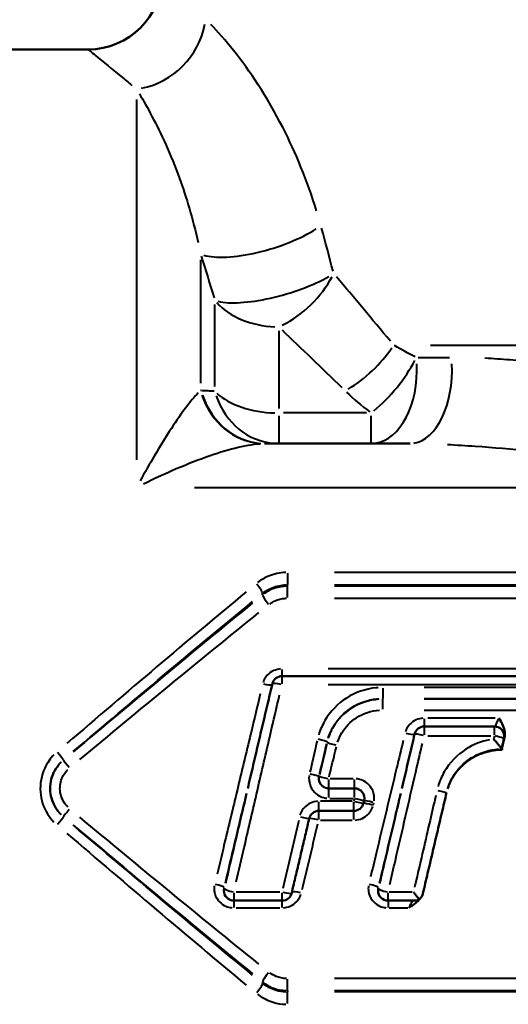
# Model space of a CAD drawing. Units: millimetres. Extents: x 70 to 221, y 112 to 215.
# Drawn here: x 85 to 95, y 124 to 144 of the extents above; entities that cross this region are included whole.
import ezdxf

# ---------------------------------------------------------------- set-up
doc = ezdxf.new("R2010")
doc.units = ezdxf.units.MM
doc.layers.add('Visible Edges(Frese)', color=7, linetype='Continuous', lineweight=50)
doc.layers.add('Visible Tangent Edges(Frese)', color=7, linetype='Continuous', lineweight=40)

msp = doc.modelspace()

# ---------------------------------------------------------------- linework, layer by layer
at = {"layer": 'Visible Edges(Frese)'}
for p, q in [((86.261, 143.351), (70.261, 143.351)), ((92.791, 135.351), (89.852, 135.351)), ((109.003, 130.629), (90.191, 130.629)), ((94.5, 129.607), (93.077, 129.607)), ((94.7, 129.389), (94.7, 129.398)), ((94.659, 129.134), (94.659, 129.15)), ((91.663, 128.351), (91.139, 128.351)), ((90.939, 127.894), (91.65, 127.894)), ((89.015, 126.293), (89.015, 126.278)), ((92.142, 126.293), (92.142, 126.278)), ((89.215, 126.073), (90.194, 126.073)), ((92.341, 126.073), (92.888, 126.073))]:
    msp.add_line(p, q, dxfattribs=at)
for centre, radius, start, end in [((86.261, 144.851), 1.5, 270, 0), ((90.191, 130.429), 0.2, 90, 166.7033), ((93.077, 129.407), 0.2, 90, 166.7979), ((94.5, 129.407), 0.2, 357.3791, 90), ((91.663, 128.151), 0.2, 346.8292, 90), ((91.65, 128.094), 0.2, 270, 346.8285), ((89.215, 126.273), 0.2, 178.5539, 270), ((90.194, 126.273), 0.2, 270, 346.7033), ((92.341, 126.273), 0.2, 178.5539, 270)]:
    msp.add_arc(centre, radius, start, end, dxfattribs=at)
for centre, major_axis, ratio, start_param, end_param in [((91.14, 128.551), (0, -0.2), 0.999992, 0, 0.000344), ((93.336, 128.311), (0.195, -0.046), 0.002647, 0, 0.001321), ((91.852, 128.318), (3.557, 15.202), 0.003488, 4.695482, 4.699232)]:
    msp.add_ellipse(centre, major_axis=major_axis, ratio=ratio, start_param=start_param, end_param=end_param, dxfattribs=at)
for points, knots in [([(89.996, 130.475), (89.963, 130.334), (89.93, 130.194), (89.863, 129.911), (89.83, 129.77), (89.763, 129.486), (89.73, 129.345), (89.664, 129.061), (89.63, 128.919), (89.564, 128.635), (89.531, 128.493), (89.497, 128.351)], [-0.4530812, -0.4530812, -0.4530812, -0.4530812, -0.40936, -0.40936, -0.3656388, -0.3656388, -0.3219176, -0.3219176, -0.2781965, -0.2781965, -0.2344753, -0.2344753, -0.2344753, -0.2344753]), ([(94.594, 129.777), (94.594, 129.777), (94.595, 129.776), (94.624, 129.726), (94.652, 129.677), (94.691, 129.586), (94.706, 129.541), (94.716, 129.458), (94.715, 129.422), (94.707, 129.388)], [-0.0001646, -0.0001646, -0.0001646, -0.0001646, 0, 0, 0.01741702, 0.01741702, 0.03106805, 0.03106805, 0.04103297, 0.04103297, 0.04103297, 0.04103297]), ([(92.882, 129.452), (92.865, 129.379), (92.848, 129.306), (92.813, 129.159), (92.796, 129.086), (92.762, 128.939), (92.744, 128.865), (92.71, 128.718), (92.693, 128.645), (92.658, 128.498), (92.641, 128.424), (92.624, 128.351)], [-0.3476932, -0.3476932, -0.3476932, -0.3476932, -0.3250668, -0.3250668, -0.3024404, -0.3024404, -0.2798141, -0.2798141, -0.2571877, -0.2571877, -0.2345613, -0.2345613, -0.2345613, -0.2345613]), ([(94.646, 129.15), (94.645, 129.152), (94.643, 129.156), (94.633, 129.171), (94.625, 129.182), (94.603, 129.211), (94.588, 129.23), (94.559, 129.267), (94.545, 129.283), (94.516, 129.317), (94.501, 129.334), (94.485, 129.351), (94.485, 129.352), (94.485, 129.352)], [0.00040549, 0.00040549, 0.00040549, 0.00040549, 0.00622105, 0.00622105, 0.01313049, 0.01313049, 0.02168584, 0.02168584, 0.02835645, 0.02835645, 0.03513031, 0.03513031, 0.03530698, 0.03530698, 0.03530698, 0.03530698]), ([(94.65, 129.15), (94.651, 129.157), (94.653, 129.164), (94.655, 129.171), (94.658, 129.184), (94.661, 129.196), (94.664, 129.208), (94.665, 129.215), (94.667, 129.221), (94.668, 129.227), (94.671, 129.24), (94.674, 129.252), (94.677, 129.264), (94.678, 129.271), (94.68, 129.277), (94.681, 129.283), (94.684, 129.295), (94.687, 129.308), (94.69, 129.32), (94.692, 129.326), (94.693, 129.333), (94.695, 129.339), (94.698, 129.351), (94.701, 129.364), (94.704, 129.376), (94.705, 129.38), (94.706, 129.384), (94.707, 129.388)], [-0.04580208, -0.04580208, -0.04580208, -0.04580208, -0.04357687, -0.04357687, -0.04357687, -0.03961534, -0.03961534, -0.03961534, -0.03763457, -0.03763457, -0.03763457, -0.03367304, -0.03367304, -0.03367304, -0.03169227, -0.03169227, -0.03169227, -0.02773074, -0.02773074, -0.02773074, -0.02574997, -0.02574997, -0.02574997, -0.02178844, -0.02178844, -0.02178844, -0.0205193, -0.0205193, -0.0205193, -0.0205193]), ([(93.554, 128.351), (93.558, 128.363), (93.562, 128.375), (93.566, 128.387), (93.57, 128.397), (93.574, 128.407), (93.578, 128.417), (93.585, 128.436), (93.594, 128.455), (93.603, 128.474), (93.607, 128.484), (93.612, 128.493), (93.616, 128.503), (93.626, 128.522), (93.636, 128.54), (93.646, 128.558), (93.651, 128.568), (93.657, 128.577), (93.662, 128.586), (93.673, 128.604), (93.685, 128.621), (93.697, 128.639), (93.703, 128.647), (93.709, 128.656), (93.715, 128.664), (93.728, 128.681), (93.741, 128.698), (93.754, 128.714), (93.761, 128.722), (93.768, 128.731), (93.775, 128.739), (93.789, 128.754), (93.803, 128.77), (93.818, 128.785), (93.826, 128.793), (93.833, 128.8), (93.841, 128.808), (93.856, 128.822), (93.872, 128.837), (93.888, 128.851), (93.896, 128.857), (93.904, 128.864), (93.913, 128.871), (93.929, 128.885), (93.946, 128.898), (93.963, 128.91), (93.972, 128.916), (93.981, 128.922), (93.99, 128.928), (94.007, 128.941), (94.025, 128.952), (94.044, 128.963), (94.053, 128.969), (94.062, 128.974), (94.071, 128.979), (94.09, 128.99), (94.109, 129), (94.128, 129.01), (94.138, 129.015), (94.147, 129.019), (94.157, 129.024), (94.177, 129.033), (94.196, 129.041), (94.216, 129.049), (94.226, 129.053), (94.236, 129.057), (94.246, 129.061), (94.267, 129.068), (94.287, 129.075), (94.308, 129.081), (94.318, 129.085), (94.328, 129.088), (94.339, 129.09), (94.359, 129.096), (94.38, 129.101), (94.401, 129.106), (94.412, 129.108), (94.422, 129.111), (94.433, 129.113), (94.465, 129.119), (94.497, 129.123), (94.529, 129.127), (94.572, 129.132), (94.615, 129.134), (94.659, 129.134)], [-1.266057, -1.266057, -1.266057, -1.266057, -1.231912, -1.231912, -1.231912, -1.203914, -1.203914, -1.203914, -1.147918, -1.147918, -1.147918, -1.11992, -1.11992, -1.11992, -1.063924, -1.063924, -1.063924, -1.035926, -1.035926, -1.035926, -0.97993, -0.97993, -0.97993, -0.951932, -0.951932, -0.951932, -0.895936, -0.895936, -0.895936, -0.867938, -0.867938, -0.867938, -0.811942, -0.811942, -0.811942, -0.783944, -0.783944, -0.783944, -0.727948, -0.727948, -0.727948, -0.69995, -0.69995, -0.69995, -0.643954, -0.643954, -0.643954, -0.615956, -0.615956, -0.615956, -0.55996, -0.55996, -0.55996, -0.531962, -0.531962, -0.531962, -0.475966, -0.475966, -0.475966, -0.447968, -0.447968, -0.447968, -0.391972, -0.391972, -0.391972, -0.363974, -0.363974, -0.363974, -0.307978, -0.307978, -0.307978, -0.27998, -0.27998, -0.27998, -0.223984, -0.223984, -0.223984, -0.195986, -0.195986, -0.195986, -0.111992, -0.111992, -0.111992, 0, 0, 0, 0]), ([(94.659, 129.15), (94.657, 129.15), (94.656, 129.15), (94.652, 129.15), (94.649, 129.15), (94.646, 129.15)], [-0.000359205, -0.000359205, -0.000359205, -0.000359205, 0, 0, 0.001037857, 0.001037857, 0.001037857, 0.001037857]), ([(93.05, 126.22), (93.082, 126.356), (93.114, 126.491), (93.178, 126.763), (93.21, 126.899), (93.274, 127.172), (93.306, 127.308), (93.37, 127.581), (93.402, 127.718), (93.466, 127.992), (93.498, 128.128), (93.53, 128.265)], [-0.2106208, -0.2106208, -0.2106208, -0.2106208, -0.1684967, -0.1684967, -0.1263725, -0.1263725, -0.0842483, -0.0842483, -0.0421242, -0.0421242, 0, 0, 0, 0]), ([(90.388, 126.227), (90.412, 126.327), (90.436, 126.427), (90.483, 126.629), (90.507, 126.729), (90.554, 126.931), (90.578, 127.032), (90.625, 127.234), (90.649, 127.335), (90.696, 127.537), (90.72, 127.638), (90.744, 127.74)], [-0.1718594, -0.1718594, -0.1718594, -0.1718594, -0.1406595, -0.1406595, -0.1094596, -0.1094596, -0.0782597, -0.0782597, -0.0470599, -0.0470599, -0.01586, -0.01586, -0.01586, -0.01586]), ([(90.744, 127.74), (90.748, 127.757), (90.754, 127.774), (90.772, 127.805), (90.782, 127.82), (90.807, 127.846), (90.821, 127.857), (90.852, 127.875), (90.869, 127.882), (90.903, 127.891), (90.921, 127.894), (90.939, 127.894)], [-0.05336801, -0.05336801, -0.05336801, -0.05336801, -0.04269441, -0.04269441, -0.0320208, -0.0320208, -0.0213472, -0.0213472, -0.0106736, -0.0106736, 0, 0, 0, 0]), ([(92.857, 126.245), (92.857, 126.244), (92.858, 126.244), (92.873, 126.224), (92.888, 126.206), (92.917, 126.172), (92.93, 126.156), (92.957, 126.125), (92.971, 126.111), (92.982, 126.099)], [-0.00018623, -0.00018623, -0.00018623, -0.00018623, 0, 0, 0.00722564, 0.00722564, 0.01424181, 0.01424181, 0.02192383, 0.02192383, 0.02192383, 0.02192383]), ([(92.982, 126.099), (92.982, 126.1), (92.983, 126.1), (93, 126.117), (93.015, 126.136), (93.037, 126.177), (93.045, 126.198), (93.05, 126.22)], [0.01462609, 0.01462609, 0.01462609, 0.01462609, 0.01480201, 0.01480201, 0.02342069, 0.02342069, 0.03176877, 0.03176877, 0.03176877, 0.03176877]), ([(92.975, 126.095), (92.954, 126.069), (92.929, 126.045), (92.86, 125.988), (92.813, 125.958), (92.764, 125.927), (92.763, 125.927), (92.763, 125.926)], [0.01177969, 0.01177969, 0.01177969, 0.01177969, 0.01920826, 0.01920826, 0.03135536, 0.03135536, 0.03153304, 0.03153304, 0.03153304, 0.03153304]), ([(92.982, 126.099), (92.965, 126.088), (92.946, 126.081), (92.914, 126.074), (92.901, 126.073), (92.888, 126.073)], [0.01517686, 0.01517686, 0.01517686, 0.01517686, 0.02346114, 0.02346114, 0.02907349, 0.02907349, 0.02907349, 0.02907349])]:
    msp.add_open_spline(points, degree=3, knots=knots, dxfattribs=at)
msp.add_open_spline([(91.139, 128.351), (91.139, 128.351), (91.139, 128.351), (91.139, 128.351)], degree=3, dxfattribs=at)
at = {"layer": 'Visible Tangent Edges(Frese)'}
for p, q in [((87.24, 142.335), (87.24, 135.02)), ((88.539, 139.08), (88.539, 136.58)), ((88.828, 136.51), (88.828, 138.175)), ((90.127, 137.64), (90.127, 136.065)), ((93.203, 137.351), (109.319, 137.351)), ((92.951, 137.101), (93.592, 137.101)), ((91.907, 135.972), (90.22, 135.972)), ((90.127, 135.915), (90.127, 135.353)), ((92.001, 135.353), (92.001, 135.915)), ((88.416, 134.462), (109.585, 134.462)), ((90.302, 132.719), (90.302, 132.489)), ((108.465, 132.735), (91.258, 132.735)), ((90.302, 132.458), (90.302, 132.483)), ((90.302, 132.226), (90.302, 132.451)), ((91.258, 132.484), (108.465, 132.484)), ((108.465, 132.456), (91.258, 132.456)), ((89.798, 132.282), (89.798, 132.306)), ((91.258, 132.211), (108.465, 132.211)), ((90.19, 130.766), (90.19, 130.633)), ((108.062, 130.776), (91.131, 130.776)), ((90.191, 130.629), (90.191, 130.471)), ((91.131, 130.457), (108.062, 130.457)), ((92.236, 130.384), (92.236, 130.177)), ((108.152, 130.4), (93.074, 130.4)), ((92.236, 130.162), (92.236, 130.174)), ((92.236, 129.957), (92.236, 130.159)), ((93.074, 130.174), (108.152, 130.174)), ((108.152, 130.162), (93.074, 130.162)), ((93.074, 129.941), (108.152, 129.941)), ((93.076, 129.766), (93.076, 129.611)), ((94.518, 129.777), (93.152, 129.777)), ((93.077, 129.606), (93.077, 129.436)), ((94.5, 129.436), (94.5, 129.606)), ((93.148, 129.421), (94.429, 129.421)), ((91.108, 129.287), (91.108, 129.292)), ((85.757, 128.925), (85.757, 128.928)), ((91.14, 128.351), (91.14, 128.533)), ((91.637, 128.548), (91.166, 128.548)), ((91.663, 128.351), (91.663, 128.533)), ((91.139, 128.164), (91.139, 128.35)), ((91.663, 128.164), (91.663, 128.35)), ((91.165, 128.148), (91.637, 128.148)), ((90.939, 127.894), (90.939, 128.075)), ((91.614, 128.09), (90.974, 128.09)), ((91.65, 127.894), (91.65, 128.075)), ((85.757, 127.777), (85.757, 127.774)), ((90.938, 127.719), (90.938, 127.891)), ((91.65, 127.719), (91.65, 127.891)), ((90.974, 127.706), (91.615, 127.706)), ((89.215, 126.23), (89.215, 126.073)), ((90.145, 126.245), (89.264, 126.245)), ((90.194, 126.073), (90.194, 126.23)), ((92.341, 126.23), (92.341, 126.073)), ((92.831, 126.245), (92.367, 126.245)), ((89.215, 126.068), (89.215, 125.936)), ((89.264, 125.926), (90.145, 125.926)), ((90.194, 125.936), (90.194, 126.068)), ((92.342, 126.068), (92.342, 125.936)), ((92.363, 125.926), (92.742, 125.926)), ((89.798, 124.42), (89.798, 124.396)), ((90.302, 124.25), (90.302, 124.476)), ((108.465, 124.491), (91.258, 124.491)), ((90.302, 124.244), (90.302, 124.219)), ((90.302, 123.982), (90.302, 124.213)), ((91.258, 124.245), (108.465, 124.245)), ((108.465, 124.218), (91.258, 124.218))]:
    msp.add_line(p, q, dxfattribs=at)
for centre, major_axis, ratio, start_param, end_param in [((87.24, 143.966), (1.002, 1.116), 0.890475, 4.003927, 5.314072), ((89.838, 139.773), (-1.435, -0.438), 0.324577, 0.451558, 2.284795), ((90.127, 138.801), (-1.441, -0.416), 0.29335, 0.470704, 2.265179), ((90.127, 138.801), (1.094, 1.027), 0.604109, 4.250949, 5.229875), ((90.127, 138.801), (-1.5, 0), 0.720732, 0.575959, 1.518436), ((91.475, 137.351), (-1.104, -1.015), 0.503438, 1.183874, 2.024888), ((92.001, 136.851), (-0.965, -1.149), 0.421848, 1.155844, 2.067178), ((92.001, 136.851), (0, -1.5), 0.619048, 0.086912, 1.651332), ((92.791, 136.851), (0, -1.5), 0.566259, 0.086912, 1.651332), ((89.838, 136.851), (0.032, -1.5), 0.904153, 5.044175, 6.195437), ((89.852, 136.851), (0, -1.5), 0.903162, 5.064302, 6.219034), ((90.127, 136.851), (0, -1.5), 0.905808, 5.073526, 6.219519), ((90.127, 136.851), (-1.5, 0), 0.586207, 0.575959, 1.518436), ((89.669, 132.454), (0.126, -0.155), 0.179344, 0.287682, 1.708472), ((89.927, 132.133), (-0.126, 0.155), 0.165778, 0.286979, 1.693534), ((89.801, 130.504), (0.195, -0.046), 0.142602, 4.813802, 6.028186), ((90.191, 130.429), (-0.195, 0.046), 0.136729, 4.821616, 6.206261), ((90.913, 129.338), (0.195, -0.046), 0.064962, 0.093107, 1.507455), ((92.687, 129.49), (0.195, -0.046), 0.075408, 4.80123, 6.079673), ((93.077, 129.407), (-0.195, 0.046), 0.069466, 4.806408, 6.20546), ((94.5, 129.407), (0.195, -0.046), 0.069466, 0.094168, 1.508516), ((94.5, 129.398), (0.2, -0.009), 0.996389, 6.107364, 6.273932), ((94.5, 129.407), (0.2, -0.009), 0.996389, 6.108154, 6.273973), ((91.302, 129.241), (-0.195, 0.046), 0.058918, 0.093124, 1.506197), ((85.628, 129.081), (0.129, -0.153), 0.031899, 0.108708, 1.529498), ((85.886, 128.772), (-0.129, 0.153), 0.018439, 0.107991, 1.514546), ((90.75, 128.642), (0.195, -0.046), 0.019154, 0.082356, 1.496704), ((91.14, 128.551), (-0.046, -0.195), 0.999993, 4.802478, 6.424082), ((91.14, 128.551), (-0.195, 0.046), 0.013244, 0.08234, 1.495413), ((91.663, 128.151), (0.195, -0.046), 0.013157, 4.793854, 6.204799), ((93.336, 128.311), (0.195, -0.046), 0.002647, 4.791517, 6.204676), ((85.886, 127.93), (-0.129, -0.153), 0.018439, 4.768639, 6.175194), ((91.65, 128.094), (0.195, -0.046), 0.016907, 4.794688, 6.204843), ((92.04, 128.005), (-0.195, 0.046), 0.022884, 4.792629, 6.139879), ((92.052, 128.059), (-0.195, 0.046), 0.019314, 4.792155, 6.146026), ((85.628, 127.621), (0.129, 0.153), 0.031899, 4.753687, 6.174477), ((90.549, 127.785), (0.195, -0.046), 0.03722, 4.799208, 6.205081), ((90.938, 127.697), (-0.195, 0.046), 0.043285, 4.795609, 6.10985), ((88.826, 126.379), (0.195, -0.046), 0.130573, 0.11025, 1.523323), ((91.953, 126.379), (0.195, -0.046), 0.130573, 0.11025, 1.523323), ((89.215, 126.273), (-0.2, 0.005), 0.988097, 6.088547, 6.272941), ((89.215, 126.273), (-0.195, 0.046), 0.136726, 0.110175, 1.524523), ((90.194, 126.273), (0.195, -0.046), 0.136726, 4.821615, 6.206261), ((90.583, 126.197), (-0.195, 0.046), 0.1426, 4.813802, 6.028188), ((92.341, 126.273), (-0.2, 0.005), 0.988097, 6.088547, 6.272941), ((92.341, 126.273), (-0.195, 0.046), 0.136726, 0.110175, 1.524523), ((89.927, 124.569), (-0.126, -0.155), 0.165778, 4.589652, 5.996206), ((89.669, 124.248), (0.126, 0.155), 0.179344, 4.574713, 5.995503)]:
    msp.add_ellipse(centre, major_axis=major_axis, ratio=ratio, start_param=start_param, end_param=end_param, dxfattribs=at)
for points, knots in [([(90.892, 140.077), (90.703, 140.693), (90.467, 141.26), (89.887, 142.398), (89.535, 142.921), (89.046, 143.534), (88.891, 143.709), (88.748, 143.858)], [-0.6447744, -0.6447744, -0.6447744, -0.6447744, -0.4354986, -0.4354986, -0.1674995, -0.1674995, -0.0339355, -0.0339355, -0.0339355, -0.0339355]), ([(86.263, 143.349), (86.29, 143.326), (86.525, 143.132), (86.997, 142.745), (87.07, 142.685), (87.148, 142.621)], [-10.2515564, -10.2515564, -10.2515564, -10.2515564, -9.8261624, -9.8261624, -9.754512, -9.754512, -9.754512, -9.754512]), ([(87.299, 142.449), (87.378, 142.316), (87.464, 142.164), (87.736, 141.65), (87.932, 141.23), (88.254, 140.344), (88.385, 139.909), (88.49, 139.435)], [0.0339355, 0.0339355, 0.0339355, 0.0339355, 0.1674995, 0.1674995, 0.4354986, 0.4354986, 0.6447744, 0.6447744, 0.6447744, 0.6447744]), ([(108.212, 137.082), (108.028, 137.072), (107.842, 137.059), (106.447, 136.948), (105.13, 136.771), (102.954, 136.621), (102.108, 136.59), (100.322, 136.589), (99.385, 136.628), (97.917, 136.739), (97.375, 136.792), (96.147, 136.919), (95.47, 136.997), (94.644, 137.061), (94.475, 137.073), (94.308, 137.082)], [-1.699372, -1.699372, -1.699372, -1.699372, -1.62834, -1.62834, -1.171974, -1.171974, -0.89474, -0.89474, -0.586054, -0.586054, -0.400391, -0.400391, -0.153997, -0.153997, -0.089441, -0.089441, -0.089441, -0.089441]), ([(88.491, 136.379), (88.417, 136.302), (88.33, 136.198), (88.147, 135.955), (88.049, 135.813), (87.948, 135.658), (87.835, 135.486), (87.718, 135.298), (87.505, 134.936), (87.408, 134.767), (87.312, 134.593)], [0.0214699, 0.0214699, 0.0214699, 0.0214699, 0.1182856, 0.1182856, 0.2146988, 0.2146988, 0.2146988, 0.3220481, 0.3220481, 0.4079277, 0.4079277, 0.4079277, 0.4079277]), ([(88.553, 136.425), (88.551, 136.425), (88.548, 136.425), (88.544, 136.426), (88.542, 136.426), (88.54, 136.426)], [-0.003204864, -0.003204864, -0.003204864, -0.003204864, -0.001686771, -0.001686771, -0.000168677, -0.000168677, -0.000168677, -0.000168677]), ([(88.814, 136.412), (88.773, 136.414), (88.732, 136.416), (88.65, 136.42), (88.609, 136.422), (88.567, 136.424)], [-0.0610762, -0.0610762, -0.0610762, -0.0610762, -0.03214537, -0.03214537, -0.00321454, -0.00321454, -0.00321454, -0.00321454]), ([(87.384, 134.534), (87.577, 134.629), (87.769, 134.719), (88.197, 134.907), (88.43, 135), (88.656, 135.081), (88.859, 135.153), (89.055, 135.214), (89.42, 135.305), (89.593, 135.336), (89.743, 135.347)], [-0.4079277, -0.4079277, -0.4079277, -0.4079277, -0.3220481, -0.3220481, -0.2146988, -0.2146988, -0.2146988, -0.1182856, -0.1182856, -0.0214699, -0.0214699, -0.0214699, -0.0214699]), ([(89.839, 135.351), (89.841, 135.351), (89.843, 135.351), (89.847, 135.351), (89.85, 135.351), (89.852, 135.351)], [0.000168677, 0.000168677, 0.000168677, 0.000168677, 0.001686771, 0.001686771, 0.003204864, 0.003204864, 0.003204864, 0.003204864]), ([(93.546, 135.332), (93.733, 135.323), (93.921, 135.311), (94.843, 135.247), (95.601, 135.169), (96.971, 135.042), (97.575, 134.989), (99.201, 134.878), (100.23, 134.839), (102.19, 134.84), (103.12, 134.871), (105.527, 135.021), (107.004, 135.198), (108.56, 135.309), (108.768, 135.322), (108.973, 135.332)], [0.089441, 0.089441, 0.089441, 0.089441, 0.153997, 0.153997, 0.400391, 0.400391, 0.586054, 0.586054, 0.89474, 0.89474, 1.171974, 1.171974, 1.62834, 1.62834, 1.699372, 1.699372, 1.699372, 1.699372]), ([(90.267, 132.734), (90.147, 132.73), (90.027, 132.704), (89.838, 132.625), (89.763, 132.582), (89.696, 132.531)], [0.00342118, 0.00342118, 0.00342118, 0.00342118, 0.03942306, 0.03942306, 0.06500234, 0.06500234, 0.06500234, 0.06500234]), ([(89.467, 132.342), (88.861, 131.84), (88.255, 131.33), (87.043, 130.303), (86.436, 129.784), (85.83, 129.264)], [0.0264885, 0.0264885, 0.0264885, 0.0264885, 0.2648846, 0.2648846, 0.5032807, 0.5032807, 0.5032807, 0.5032807]), ([(89.819, 132.324), (89.873, 132.364), (89.932, 132.398), (90.083, 132.46), (90.179, 132.48), (90.274, 132.484)], [-0.06500234, -0.06500234, -0.06500234, -0.06500234, -0.03942306, -0.03942306, -0.00342118, -0.00342118, -0.00342118, -0.00342118]), ([(90.275, 132.456), (90.238, 132.455), (90.202, 132.451), (90.121, 132.437), (90.077, 132.426), (90.034, 132.411), (89.992, 132.397), (89.95, 132.378), (89.879, 132.339), (89.848, 132.319), (89.82, 132.297)], [0.00202223, 0.00202223, 0.00202223, 0.00202223, 0.01011115, 0.01011115, 0.0202223, 0.0202223, 0.0202223, 0.03033345, 0.03033345, 0.03842237, 0.03842237, 0.03842237, 0.03842237]), ([(85.959, 129.099), (86.566, 129.613), (87.172, 130.125), (88.384, 131.141), (88.99, 131.645), (89.596, 132.142)], [-0.5032807, -0.5032807, -0.5032807, -0.5032807, -0.2648846, -0.2648846, -0.0264885, -0.0264885, -0.0264885, -0.0264885]), ([(89.943, 132.094), (89.964, 132.11), (89.987, 132.124), (90.04, 132.153), (90.071, 132.167), (90.102, 132.178), (90.134, 132.189), (90.167, 132.197), (90.227, 132.207), (90.254, 132.21), (90.281, 132.211)], [-0.03842237, -0.03842237, -0.03842237, -0.03842237, -0.03033345, -0.03033345, -0.0202223, -0.0202223, -0.0202223, -0.01011115, -0.01011115, -0.00202223, -0.00202223, -0.00202223, -0.00202223]), ([(89.596, 132.116), (88.99, 131.623), (88.384, 131.122), (87.172, 130.113), (86.566, 129.604), (85.959, 129.094)], [0.0264138, 0.0264138, 0.0264138, 0.0264138, 0.2641376, 0.2641376, 0.5018615, 0.5018615, 0.5018615, 0.5018615]), ([(86.088, 128.934), (86.694, 129.437), (87.301, 129.939), (88.513, 130.936), (89.119, 131.431), (89.725, 131.919)], [-0.5018615, -0.5018615, -0.5018615, -0.5018615, -0.2641376, -0.2641376, -0.0264138, -0.0264138, -0.0264138, -0.0264138]), ([(90.164, 130.775), (90.116, 130.771), (90.068, 130.76), (89.975, 130.719), (89.931, 130.687), (89.866, 130.618), (89.843, 130.584), (89.819, 130.532), (89.813, 130.516), (89.808, 130.5)], [-0.05064285, -0.05064285, -0.05064285, -0.05064285, -0.03623437, -0.03623437, -0.02013021, -0.02013021, -0.00774239, -0.00774239, -0.00266541, -0.00266541, -0.00266541, -0.00266541]), ([(92.145, 130.397), (92.129, 130.396), (92.114, 130.395), (91.886, 130.371), (91.679, 130.3), (91.322, 130.071), (91.169, 129.911), (91.009, 129.636), (90.967, 129.539), (90.936, 129.44)], [0.0090334, 0.0090334, 0.0090334, 0.0090334, 0.0137966, 0.0137966, 0.0773477, 0.0773477, 0.1409295, 0.1409295, 0.1716347, 0.1716347, 0.1716347, 0.1716347]), ([(89.752, 130.273), (89.692, 130.021), (89.631, 129.768), (89.481, 129.142), (89.392, 128.769), (89.303, 128.396), (89.214, 128.023), (89.124, 127.65), (88.982, 127.054), (88.928, 126.831), (88.875, 126.608)], [-0.4288604, -0.4288604, -0.4288604, -0.4288604, -0.3494536, -0.3494536, -0.2329691, -0.2329691, -0.2329691, -0.1164845, -0.1164845, -0.0464953, -0.0464953, -0.0464953, -0.0464953]), ([(89.264, 126.454), (89.317, 126.685), (89.371, 126.916), (89.514, 127.533), (89.603, 127.919), (89.692, 128.305), (89.781, 128.69), (89.87, 129.077), (90.02, 129.724), (90.081, 129.987), (90.142, 130.248)], [0.0466071, 0.0466071, 0.0466071, 0.0466071, 0.1172352, 0.1172352, 0.2344705, 0.2344705, 0.2344705, 0.3517057, 0.3517057, 0.4316878, 0.4316878, 0.4316878, 0.4316878]), ([(91.128, 129.367), (91.153, 129.45), (91.189, 129.531), (91.325, 129.763), (91.455, 129.896), (91.76, 130.089), (91.937, 130.15), (92.131, 130.17), (92.145, 130.171), (92.159, 130.172)], [-0.1716347, -0.1716347, -0.1716347, -0.1716347, -0.1409295, -0.1409295, -0.0773477, -0.0773477, -0.0137966, -0.0137966, -0.0090334, -0.0090334, -0.0090334, -0.0090334]), ([(92.159, 130.159), (91.958, 130.146), (91.759, 130.081), (91.444, 129.875), (91.319, 129.745), (91.187, 129.52), (91.153, 129.442), (91.128, 129.361)], [0.0063451, 0.0063451, 0.0063451, 0.0063451, 0.0564908, 0.0564908, 0.0998212, 0.0998212, 0.1205576, 0.1205576, 0.1205576, 0.1205576]), ([(91.319, 129.289), (91.34, 129.354), (91.368, 129.418), (91.476, 129.6), (91.579, 129.707), (91.84, 129.875), (92.005, 129.928), (92.172, 129.939)], [-0.1205576, -0.1205576, -0.1205576, -0.1205576, -0.0998212, -0.0998212, -0.0564908, -0.0564908, -0.0063451, -0.0063451, -0.0063451, -0.0063451]), ([(93.05, 129.776), (93.002, 129.773), (92.954, 129.761), (92.861, 129.72), (92.817, 129.688), (92.752, 129.618), (92.729, 129.584), (92.705, 129.531), (92.699, 129.516), (92.694, 129.5)], [-0.05064285, -0.05064285, -0.05064285, -0.05064285, -0.03623439, -0.03623439, -0.02013022, -0.02013022, -0.00774239, -0.00774239, -0.00266541, -0.00266541, -0.00266541, -0.00266541]), ([(94.588, 129.766), (94.581, 129.75), (94.573, 129.735), (94.552, 129.693), (94.539, 129.667), (94.522, 129.635), (94.517, 129.624), (94.512, 129.616), (94.511, 129.614), (94.51, 129.612), (94.509, 129.611)], [-0.03948922, -0.03948922, -0.03948922, -0.03948922, -0.02978467, -0.02978467, -0.01145564, -0.01145564, 0, 0, 0, 0.00271873, 0.00271873, 0.00271873, 0.00271873]), ([(92.65, 129.321), (92.606, 129.134), (92.561, 128.947), (92.447, 128.471), (92.378, 128.181), (92.309, 127.892), (92.24, 127.603), (92.171, 127.315), (92.064, 126.87), (92.027, 126.714), (91.989, 126.558)], [-0.3293827, -0.3293827, -0.3293827, -0.3293827, -0.2709184, -0.2709184, -0.1806123, -0.1806123, -0.1806123, -0.0903061, -0.0903061, -0.0412612, -0.0412612, -0.0412612, -0.0412612]), ([(94.404, 129.339), (94.234, 129.306), (94.069, 129.241), (93.745, 129.032), (93.591, 128.872), (93.43, 128.593), (93.387, 128.493), (93.357, 128.39)], [0.0255837, 0.0255837, 0.0255837, 0.0255837, 0.0772435, 0.0772435, 0.1408253, 0.1408253, 0.172407, 0.172407, 0.172407, 0.172407]), ([(94.648, 129.161), (94.656, 129.196), (94.665, 129.23), (94.679, 129.294), (94.686, 129.322), (94.693, 129.351)], [-0.06858039, -0.06858039, -0.06858039, -0.06858039, -0.05786472, -0.05786472, -0.04905624, -0.04905624, -0.04905624, -0.04905624]), ([(94.695, 129.352), (94.695, 129.35), (94.695, 129.351), (94.699, 129.36), (94.701, 129.37), (94.705, 129.384)], [-0.01992671, -0.01992671, -0.01992671, -0.01992671, -0.01188137, -0.01188137, -0.0012008, -0.0012008, -0.0012008, -0.0012008]), ([(94.695, 129.361), (94.695, 129.36), (94.695, 129.36), (94.695, 129.358), (94.695, 129.358), (94.695, 129.357), (94.695, 129.356), (94.695, 129.355), (94.695, 129.354), (94.695, 129.353), (94.695, 129.353)], [-0.009500946, -0.009500946, -0.009500946, -0.009500946, -0.007500747, -0.007500747, -0.005000498, -0.005000498, -0.005000498, -0.002500249, -0.002500249, -0.00050005, -0.00050005, -0.00050005, -0.00050005]), ([(90.905, 129.316), (90.889, 129.249), (90.873, 129.181), (90.839, 129.034), (90.821, 128.954), (90.802, 128.875), (90.788, 128.81), (90.773, 128.746), (90.758, 128.681)], [0.0035789, 0.0035789, 0.0035789, 0.0035789, 0.0241994, 0.0241994, 0.04839881, 0.04839881, 0.04839881, 0.06799912, 0.06799912, 0.06799912, 0.06799912]), ([(90.953, 128.631), (90.967, 128.695), (90.982, 128.758), (90.997, 128.822), (91.016, 128.901), (91.034, 128.979), (91.068, 129.124), (91.084, 129.191), (91.099, 129.258)], [-0.06799912, -0.06799912, -0.06799912, -0.06799912, -0.04839881, -0.04839881, -0.04839881, -0.0241994, -0.0241994, -0.0035789, -0.0035789, -0.0035789, -0.0035789]), ([(91.099, 129.252), (91.084, 129.186), (91.068, 129.119), (91.034, 128.975), (91.016, 128.897), (90.997, 128.819), (90.982, 128.756), (90.968, 128.694), (90.953, 128.631)], [0.00354595, 0.00354595, 0.00354595, 0.00354595, 0.02404441, 0.02404441, 0.04808882, 0.04808882, 0.04808882, 0.06737298, 0.06737298, 0.06737298, 0.06737298]), ([(91.148, 128.582), (91.162, 128.644), (91.177, 128.706), (91.192, 128.767), (91.21, 128.844), (91.229, 128.921), (91.263, 129.064), (91.278, 129.129), (91.294, 129.195)], [-0.06737298, -0.06737298, -0.06737298, -0.06737298, -0.04808882, -0.04808882, -0.04808882, -0.02404441, -0.02404441, -0.00354595, -0.00354595, -0.00354595, -0.00354595]), ([(92.378, 126.402), (92.416, 126.564), (92.454, 126.726), (92.56, 127.186), (92.629, 127.485), (92.698, 127.784), (92.767, 128.082), (92.836, 128.382), (92.95, 128.875), (92.995, 129.069), (93.04, 129.262)], [0.0413392, 0.0413392, 0.0413392, 0.0413392, 0.0908882, 0.0908882, 0.1817764, 0.1817764, 0.1817764, 0.2726646, 0.2726646, 0.3315693, 0.3315693, 0.3315693, 0.3315693]), ([(93.55, 128.339), (93.576, 128.423), (93.612, 128.504), (93.748, 128.736), (93.878, 128.871), (94.177, 129.061), (94.346, 129.121), (94.539, 129.144), (94.56, 129.146), (94.581, 129.148)], [-0.1715357, -0.1715357, -0.1715357, -0.1715357, -0.1408253, -0.1408253, -0.0772435, -0.0772435, -0.0164311, -0.0164311, -0.0090282, -0.0090282, -0.0090282, -0.0090282]), ([(85.567, 129.034), (85.49, 128.955), (85.426, 128.862), (85.31, 128.611), (85.279, 128.442), (85.303, 128.121), (85.354, 127.967), (85.474, 127.774), (85.518, 127.718), (85.567, 127.668)], [0.0082652, 0.0082652, 0.0082652, 0.0082652, 0.0411145, 0.0411145, 0.0899095, 0.0899095, 0.1363061, 0.1363061, 0.1570387, 0.1570387, 0.1570387, 0.1570387]), ([(85.709, 127.818), (85.67, 127.857), (85.635, 127.901), (85.54, 128.051), (85.5, 128.172), (85.481, 128.422), (85.505, 128.554), (85.597, 128.75), (85.648, 128.822), (85.709, 128.884)], [-0.1570387, -0.1570387, -0.1570387, -0.1570387, -0.1363061, -0.1363061, -0.0899095, -0.0899095, -0.0411145, -0.0411145, -0.0082652, -0.0082652, -0.0082652, -0.0082652]), ([(85.71, 128.881), (85.67, 128.841), (85.635, 128.797), (85.538, 128.645), (85.498, 128.522), (85.481, 128.253), (85.516, 128.105), (85.621, 127.921), (85.663, 127.868), (85.71, 127.821)], [0.00477299, 0.00477299, 0.00477299, 0.00477299, 0.01702496, 0.01702496, 0.04426488, 0.04426488, 0.075981, 0.075981, 0.09068675, 0.09068675, 0.09068675, 0.09068675]), ([(85.851, 127.968), (85.816, 128.002), (85.786, 128.041), (85.709, 128.174), (85.683, 128.281), (85.696, 128.474), (85.725, 128.563), (85.796, 128.673), (85.822, 128.705), (85.851, 128.734)], [-0.09068675, -0.09068675, -0.09068675, -0.09068675, -0.075981, -0.075981, -0.04426488, -0.04426488, -0.01702496, -0.01702496, -0.00477299, -0.00477299, -0.00477299, -0.00477299]), ([(90.743, 128.61), (90.738, 128.574), (90.738, 128.536), (90.752, 128.43), (90.78, 128.362), (90.856, 128.262), (90.898, 128.226), (90.982, 128.179), (91.021, 128.164), (91.075, 128.153), (91.089, 128.151), (91.103, 128.15)], [0.00358137, 0.00358137, 0.00358137, 0.00358137, 0.01444814, 0.01444814, 0.03538704, 0.03538704, 0.05149388, 0.05149388, 0.06388376, 0.06388376, 0.06804606, 0.06804606, 0.06804606, 0.06804606]), ([(91.121, 128.352), (91.114, 128.352), (91.107, 128.353), (91.08, 128.359), (91.06, 128.366), (91.019, 128.389), (90.998, 128.407), (90.96, 128.456), (90.946, 128.49), (90.939, 128.542), (90.939, 128.561), (90.941, 128.579)], [-0.06803281, -0.06803281, -0.06803281, -0.06803281, -0.06388376, -0.06388376, -0.05149388, -0.05149388, -0.03538704, -0.03538704, -0.01444814, -0.01444814, -0.00358067, -0.00358067, -0.00358067, -0.00358067]), ([(90.945, 128.597), (90.945, 128.597), (90.945, 128.597), (90.945, 128.597), (90.945, 128.597), (90.945, 128.596), (90.944, 128.596)], [0.020494643, 0.020494643, 0.020494643, 0.020494643, 0.025002143, 0.025002143, 0.025002143, 0.029495539, 0.029495539, 0.029495539, 0.029495539]), ([(92.059, 128.098), (92.064, 128.134), (92.064, 128.17), (92.05, 128.274), (92.022, 128.34), (91.946, 128.437), (91.904, 128.473), (91.821, 128.519), (91.781, 128.533), (91.727, 128.543), (91.713, 128.545), (91.699, 128.547)], [-0.0681027, -0.0681027, -0.0681027, -0.0681027, -0.05717924, -0.05717924, -0.03624037, -0.03624037, -0.02013354, -0.02013354, -0.00774367, -0.00774367, -0.00358435, -0.00358435, -0.00358435, -0.00358435]), ([(89.044, 126.434), (89.106, 126.694), (89.168, 126.955), (89.311, 127.561), (89.392, 127.905), (89.474, 128.25)], [0.0356388, 0.0356388, 0.0356388, 0.0356388, 0.1164845, 0.1164845, 0.222588, 0.222588, 0.222588, 0.222588]), ([(89.474, 128.249), (89.392, 127.902), (89.311, 127.555), (89.168, 126.945), (89.106, 126.681), (89.044, 126.419)], [-0.2240122, -0.2240122, -0.2240122, -0.2240122, -0.1172352, -0.1172352, -0.0356768, -0.0356768, -0.0356768, -0.0356768]), ([(92.171, 126.434), (92.213, 126.61), (92.255, 126.786), (92.366, 127.255), (92.435, 127.547), (92.504, 127.84), (92.536, 127.977), (92.568, 128.113), (92.6, 128.25)], [0.0356447, 0.0356447, 0.0356447, 0.0356447, 0.0903061, 0.0903061, 0.1806123, 0.1806123, 0.1806123, 0.2226689, 0.2226689, 0.2226689, 0.2226689]), ([(92.6, 128.249), (92.568, 128.111), (92.536, 127.974), (92.504, 127.837), (92.435, 127.542), (92.366, 127.247), (92.254, 126.775), (92.213, 126.597), (92.171, 126.419)], [-0.224094, -0.224094, -0.224094, -0.224094, -0.1817764, -0.1817764, -0.1817764, -0.0908882, -0.0908882, -0.0356826, -0.0356826, -0.0356826, -0.0356826]), ([(93.312, 128.206), (93.273, 128.038), (93.234, 127.87), (93.148, 127.499), (93.101, 127.297), (93.055, 127.095), (93.008, 126.893), (92.961, 126.691), (92.903, 126.442), (92.892, 126.395), (92.881, 126.347)], [0.0104976, 0.0104976, 0.0104976, 0.0104976, 0.0616216, 0.0616216, 0.1232432, 0.1232432, 0.1232432, 0.1848647, 0.1848647, 0.1994546, 0.1994546, 0.1994546, 0.1994546]), ([(90.912, 128.089), (90.864, 128.086), (90.816, 128.074), (90.723, 128.031), (90.679, 127.998), (90.614, 127.926), (90.591, 127.891), (90.567, 127.836), (90.561, 127.82), (90.556, 127.804)], [0.0026684, 0.0026684, 0.0026684, 0.0026684, 0.01713349, 0.01713349, 0.03323772, 0.03323772, 0.04562559, 0.04562559, 0.05069961, 0.05069961, 0.05069961, 0.05069961]), ([(91.677, 127.707), (91.725, 127.71), (91.772, 127.722), (91.865, 127.764), (91.91, 127.796), (91.974, 127.866), (91.997, 127.9), (92.022, 127.953), (92.028, 127.968), (92.033, 127.985)], [-0.05064285, -0.05064285, -0.05064285, -0.05064285, -0.03623443, -0.03623443, -0.02013024, -0.02013024, -0.0077424, -0.0077424, -0.00266541, -0.00266541, -0.00266541, -0.00266541]), ([(89.725, 124.783), (89.119, 125.271), (88.513, 125.766), (87.301, 126.762), (86.694, 127.265), (86.088, 127.768)], [-0.5018615, -0.5018615, -0.5018615, -0.5018615, -0.2641376, -0.2641376, -0.0264138, -0.0264138, -0.0264138, -0.0264138]), ([(85.959, 127.607), (86.566, 127.097), (87.172, 126.589), (88.384, 125.58), (88.99, 125.079), (89.596, 124.585)], [0.0264138, 0.0264138, 0.0264138, 0.0264138, 0.2641376, 0.2641376, 0.5018615, 0.5018615, 0.5018615, 0.5018615]), ([(89.596, 124.56), (88.99, 125.057), (88.384, 125.561), (87.172, 126.577), (86.566, 127.089), (85.959, 127.602)], [-0.5032807, -0.5032807, -0.5032807, -0.5032807, -0.2648846, -0.2648846, -0.0264885, -0.0264885, -0.0264885, -0.0264885]), ([(90.531, 127.701), (90.514, 127.624), (90.496, 127.548), (90.443, 127.317), (90.407, 127.163), (90.371, 127.009), (90.336, 126.855), (90.3, 126.702), (90.247, 126.473), (90.229, 126.397), (90.211, 126.321)], [0.02366, 0.02366, 0.02366, 0.02366, 0.0469299, 0.0469299, 0.0938597, 0.0938597, 0.0938597, 0.1407896, 0.1407896, 0.1640594, 0.1640594, 0.1640594, 0.1640594]), ([(90.601, 126.3), (90.619, 126.373), (90.636, 126.446), (90.69, 126.668), (90.725, 126.816), (90.761, 126.964), (90.796, 127.113), (90.832, 127.262), (90.885, 127.484), (90.903, 127.558), (90.921, 127.632)], [-0.1629393, -0.1629393, -0.1629393, -0.1629393, -0.1398879, -0.1398879, -0.0932586, -0.0932586, -0.0932586, -0.0466293, -0.0466293, -0.0235777, -0.0235777, -0.0235777, -0.0235777]), ([(85.83, 127.438), (86.436, 126.918), (87.043, 126.399), (88.255, 125.371), (88.861, 124.861), (89.467, 124.359)], [0.0264885, 0.0264885, 0.0264885, 0.0264885, 0.2648846, 0.2648846, 0.5032807, 0.5032807, 0.5032807, 0.5032807]), ([(88.819, 126.371), (88.814, 126.336), (88.814, 126.3), (88.828, 126.197), (88.856, 126.131), (88.932, 126.035), (88.974, 126.001), (89.058, 125.955), (89.097, 125.941), (89.152, 125.931), (89.165, 125.929), (89.179, 125.928)], [-0.0681027, -0.0681027, -0.0681027, -0.0681027, -0.05717933, -0.05717933, -0.03624042, -0.03624042, -0.02013357, -0.02013357, -0.00774368, -0.00774368, -0.00358435, -0.00358435, -0.00358435, -0.00358435]), ([(89.02, 126.319), (89.02, 126.321), (89.02, 126.323), (89.02, 126.326), (89.02, 126.328), (89.02, 126.33), (89.021, 126.333)], [-0.029493482, -0.029493482, -0.029493482, -0.029493482, -0.025001511, -0.025001511, -0.025001511, -0.020492764, -0.020492764, -0.020492764, -0.020492764]), ([(91.946, 126.371), (91.941, 126.336), (91.941, 126.3), (91.955, 126.197), (91.983, 126.131), (92.059, 126.035), (92.101, 126.001), (92.184, 125.955), (92.224, 125.941), (92.278, 125.931), (92.292, 125.929), (92.306, 125.928)], [-0.0681027, -0.0681027, -0.0681027, -0.0681027, -0.05717933, -0.05717933, -0.03624042, -0.03624042, -0.02013357, -0.02013357, -0.00774368, -0.00774368, -0.00358435, -0.00358435, -0.00358435, -0.00358435]), ([(92.147, 126.319), (92.147, 126.321), (92.147, 126.323), (92.147, 126.326), (92.147, 126.328), (92.147, 126.33), (92.147, 126.333)], [-0.029495539, -0.029495539, -0.029495539, -0.029495539, -0.025002143, -0.025002143, -0.025002143, -0.020494642, -0.020494642, -0.020494642, -0.020494642]), ([(90.221, 125.927), (90.269, 125.93), (90.316, 125.942), (90.409, 125.983), (90.454, 126.015), (90.518, 126.084), (90.541, 126.118), (90.565, 126.17), (90.571, 126.186), (90.576, 126.201)], [-0.05064285, -0.05064285, -0.05064285, -0.05064285, -0.03623439, -0.03623439, -0.02013021, -0.02013021, -0.00774239, -0.00774239, -0.00266541, -0.00266541, -0.00266541, -0.00266541]), ([(92.838, 126.068), (92.837, 126.066), (92.836, 126.064), (92.828, 126.051), (92.821, 126.038), (92.802, 126.003), (92.789, 125.98), (92.774, 125.949), (92.771, 125.942), (92.767, 125.935)], [0.02616866, 0.02616866, 0.02616866, 0.02616866, 0.0286175, 0.0286175, 0.04085931, 0.04085931, 0.05677368, 0.05677368, 0.06091244, 0.06091244, 0.06091244, 0.06091244]), ([(90.281, 124.491), (90.21, 124.493), (90.139, 124.508), (90.026, 124.554), (89.982, 124.578), (89.943, 124.608)], [-0.03842237, -0.03842237, -0.03842237, -0.03842237, -0.01702761, -0.01702761, -0.00202223, -0.00202223, -0.00202223, -0.00202223]), ([(90.274, 124.218), (90.206, 124.22), (90.138, 124.231), (89.981, 124.278), (89.894, 124.321), (89.819, 124.378)], [-0.06500234, -0.06500234, -0.06500234, -0.06500234, -0.03934963, -0.03934963, -0.00342118, -0.00342118, -0.00342118, -0.00342118]), ([(89.82, 124.405), (89.873, 124.364), (89.932, 124.331), (90.083, 124.269), (90.179, 124.249), (90.275, 124.246)], [0.00202223, 0.00202223, 0.00202223, 0.00202223, 0.01702761, 0.01702761, 0.03842237, 0.03842237, 0.03842237, 0.03842237]), ([(89.696, 124.171), (89.79, 124.099), (89.899, 124.043), (90.096, 123.985), (90.182, 123.971), (90.267, 123.968)], [0.00342118, 0.00342118, 0.00342118, 0.00342118, 0.03934963, 0.03934963, 0.06500234, 0.06500234, 0.06500234, 0.06500234])]:
    msp.add_open_spline(points, degree=3, knots=knots, dxfattribs=at)
for points in [[(91.227, 138.85), (91.151, 139.143), (91.073, 139.435), (90.994, 139.725)], [(88.554, 139.155), (88.642, 138.874), (88.729, 138.592), (88.814, 138.308)], [(92.392, 137.426), (92.018, 137.877), (91.652, 138.314), (91.299, 138.732)], [(90.192, 137.658), (90.584, 137.283), (90.991, 136.891), (91.406, 136.487)], [(92.892, 137.113), (92.745, 137.185), (92.606, 137.26), (92.476, 137.338)], [(91.499, 136.397), (91.644, 136.257), (91.803, 136.122), (91.973, 135.993)], [(94.5, 129.418), (94.495, 129.397), (94.49, 129.376), (94.485, 129.356)], [(91.663, 128.145), (91.659, 128.128), (91.655, 128.111), (91.651, 128.093)], [(92.04, 128.013), (92.044, 128.029), (92.048, 128.045), (92.052, 128.06)], [(89.015, 126.295), (89.016, 126.307), (89.017, 126.32), (89.02, 126.331)], [(92.142, 126.295), (92.142, 126.307), (92.144, 126.32), (92.147, 126.331)]]:
    msp.add_open_spline(points, degree=3, dxfattribs=at)

doc.saveas('drawing.dxf')
